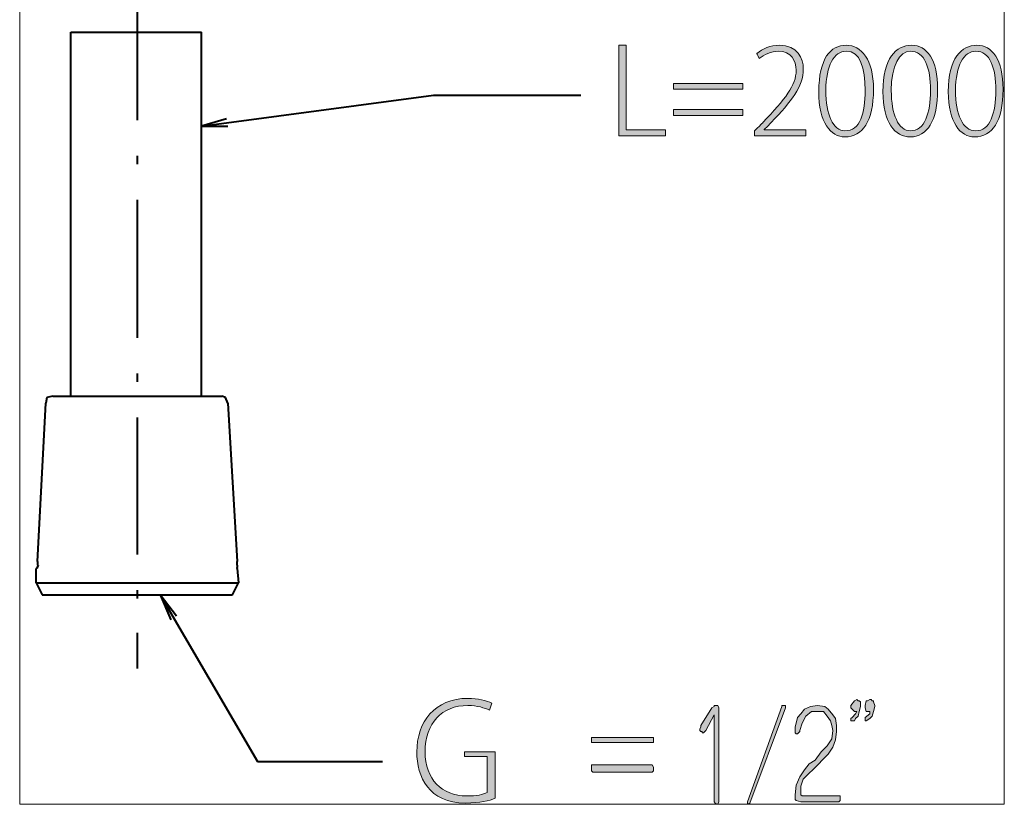
# Model space of a CAD drawing. Units: inches. Extents: x 74 to 146, y 101 to 242.
# Drawn here: x 74 to 146, y 101 to 158 of the extents above; entities that cross this region are included whole.
import ezdxf

# ---------------------------------------------------------------- set-up
doc = ezdxf.new("R2010")
doc.units = ezdxf.units.IN
doc.header["$MEASUREMENT"] = 0
doc.layers.add('_U+30EC_U+30A4_U+30E4_U+30FC 1', color=7, linetype='Continuous')

# ---------------------------------------------------------------- blocks, each defined once
blk = doc.blocks.new('block 2')
at = {"layer": '_U+30EC_U+30A4_U+30E4_U+30FC 1', "true_color": 0xffffff}
h = blk.add_hatch(color=7, dxfattribs=at)
h.dxf.hatch_style = 2
h.paths.add_polyline_path([(120.96, 149.632), (117.564, 149.632), (117.564, 156.251), (118.09, 156.251), (118.09, 150.074), (120.96, 150.074)])
h = blk.add_hatch(color=7, dxfattribs=at)
h.dxf.hatch_style = 2
edge = h.paths.add_edge_path()
edge.add_spline(control_points=[(131.234, 149.632), (127.489, 149.632), (127.489, 149.632), (127.489, 149.632), (127.489, 149.988), (127.489, 149.988), (127.489, 149.988), (128.102, 150.594), (128.102, 150.594), (128.102, 150.594), (129.751, 152.334), (130.538, 153.29), (130.538, 154.426), (130.538, 155.121), (130.192, 155.818), (129.231, 155.818), (128.711, 155.818), (128.191, 155.556), (127.835, 155.294), (127.662, 155.642), (127.662, 155.642), (127.662, 155.642), (128.102, 155.992), (128.623, 156.251), (129.319, 156.251), (130.626, 156.251), (131.061, 155.294), (131.061, 154.515), (131.061, 153.202), (130.192, 152.16), (128.711, 150.594), (128.191, 150.074), (128.191, 150.074), (128.191, 150.074), (128.191, 150.074), (128.191, 150.074), (128.191, 150.074), (131.234, 150.074), (131.234, 150.074), (131.234, 150.074), (131.234, 150.074), (131.234, 149.632), (131.234, 149.632)], knot_values=[0, 0, 0, 0, 1, 1, 1, 2, 2, 2, 3, 3, 3, 4, 4, 4, 5, 5, 5, 6, 6, 6, 7, 7, 7, 8, 8, 8, 9, 9, 9, 10, 10, 10, 11, 11, 11, 12, 12, 12, 13, 13, 13, 14, 14, 14, 14], degree=3, periodic=1)
h = blk.add_hatch(color=7, dxfattribs=at)
h.dxf.hatch_style = 2
edge = h.paths.add_edge_path()
edge.add_spline(control_points=[(135.586, 152.943), (135.586, 154.6), (135.239, 155.818), (134.196, 155.818), (133.323, 155.818), (132.715, 154.773), (132.715, 152.943), (132.715, 151.204), (133.235, 149.988), (134.111, 149.988), (135.239, 149.988), (135.586, 151.292), (135.586, 152.943)], knot_values=[0, 0, 0, 0, 1, 1, 1, 2, 2, 2, 3, 3, 3, 4, 4, 4, 4], degree=3, periodic=1)
edge = h.paths.add_edge_path()
edge.add_spline(control_points=[(132.195, 152.855), (132.195, 155.294), (133.062, 156.251), (134.196, 156.251), (135.324, 156.251), (136.2, 155.209), (136.2, 153.028), (136.2, 150.683), (135.412, 149.547), (134.111, 149.547), (133.062, 149.547), (132.195, 150.594), (132.195, 152.855)], knot_values=[0, 0, 0, 0, 1, 1, 1, 2, 2, 2, 3, 3, 3, 4, 4, 4, 4], degree=3, periodic=1)
h = blk.add_hatch(color=7, dxfattribs=at)
h.dxf.hatch_style = 2
edge = h.paths.add_edge_path()
edge.add_spline(control_points=[(140.377, 152.943), (140.377, 154.6), (139.946, 155.818), (138.897, 155.818), (138.115, 155.818), (137.501, 154.773), (137.501, 152.943), (137.501, 151.204), (138.03, 149.988), (138.897, 149.988), (139.946, 149.988), (140.377, 151.292), (140.377, 152.943)], knot_values=[0, 0, 0, 0, 1, 1, 1, 2, 2, 2, 3, 3, 3, 4, 4, 4, 4], degree=3, periodic=1)
edge = h.paths.add_edge_path()
edge.add_spline(control_points=[(136.893, 152.855), (136.893, 155.294), (137.848, 156.251), (138.982, 156.251), (140.119, 156.251), (140.898, 155.209), (140.898, 153.028), (140.898, 150.683), (140.119, 149.547), (138.897, 149.547), (137.762, 149.547), (136.893, 150.594), (136.893, 152.855)], knot_values=[0, 0, 0, 0, 1, 1, 1, 2, 2, 2, 3, 3, 3, 4, 4, 4, 4], degree=3, periodic=1)
h = blk.add_hatch(color=7, dxfattribs=at)
h.dxf.hatch_style = 2
edge = h.paths.add_edge_path()
edge.add_spline(control_points=[(145.163, 152.943), (145.163, 154.6), (144.732, 155.818), (143.683, 155.818), (142.816, 155.818), (142.208, 154.773), (142.208, 152.943), (142.208, 151.204), (142.728, 149.988), (143.683, 149.988), (144.732, 149.988), (145.163, 151.292), (145.163, 152.943)], knot_values=[0, 0, 0, 0, 1, 1, 1, 2, 2, 2, 3, 3, 3, 4, 4, 4, 4], degree=3, periodic=1)
edge = h.paths.add_edge_path()
edge.add_spline(control_points=[(141.679, 152.855), (141.679, 155.294), (142.64, 156.251), (143.768, 156.251), (144.905, 156.251), (145.683, 155.209), (145.683, 153.028), (145.683, 150.683), (144.905, 149.547), (143.594, 149.547), (142.555, 149.547), (141.679, 150.594), (141.679, 152.855)], knot_values=[0, 0, 0, 0, 1, 1, 1, 2, 2, 2, 3, 3, 3, 4, 4, 4, 4], degree=3, periodic=1)
h = blk.add_hatch(color=7, dxfattribs=at)
h.dxf.hatch_style = 2
h.paths.add_polyline_path([(126.622, 151.118), (121.568, 151.118), (121.568, 151.551), (126.622, 151.551)])
h.paths.add_polyline_path([(126.622, 153.028), (121.568, 153.028), (121.568, 153.464), (126.622, 153.464)])
h = blk.add_hatch(color=7, dxfattribs=at)
h.dxf.hatch_style = 2
edge = h.paths.add_edge_path()
edge.add_spline(control_points=[(108.512, 101.141), (108.077, 100.967), (107.378, 100.794), (106.335, 100.794), (103.632, 100.794), (102.764, 102.713), (102.764, 104.538), (102.764, 106.717), (104.073, 108.455), (106.508, 108.455), (107.202, 108.455), (107.904, 108.281), (108.251, 108.108), (108.077, 107.586), (108.077, 107.586), (108.077, 107.586), (107.725, 107.76), (107.202, 107.934), (106.508, 107.934), (104.593, 107.934), (103.371, 106.631), (103.371, 104.538), (103.371, 102.539), (104.593, 101.315), (106.423, 101.315), (107.117, 101.315), (107.636, 101.402), (107.904, 101.576), (107.904, 104.19), (107.904, 104.19), (107.904, 104.19), (106.25, 104.19), (106.25, 104.19), (106.25, 104.19), (106.25, 104.538), (106.25, 104.538), (106.25, 104.538), (108.512, 104.538), (108.512, 104.538), (108.512, 104.538), (108.512, 104.538), (108.512, 101.141), (108.512, 101.141)], knot_values=[0, 0, 0, 0, 1, 1, 1, 2, 2, 2, 3, 3, 3, 4, 4, 4, 5, 5, 5, 6, 6, 6, 7, 7, 7, 8, 8, 8, 9, 9, 9, 10, 10, 10, 11, 11, 11, 12, 12, 12, 13, 13, 13, 14, 14, 14, 14], degree=3, periodic=1)
h = blk.add_hatch(color=7, dxfattribs=at)
h.paths.add_polyline_path([(134.977, 108.369), (135.066, 108.281), (135.151, 108.281), (135.239, 108.195), (135.239, 107.934), (135.239, 107.847), (135.151, 107.499), (135.066, 107.152), (134.892, 106.978), (134.804, 106.804), (134.631, 106.804), (134.545, 106.804), (134.545, 106.978), (134.631, 107.065), (134.892, 107.326), (134.977, 107.499), (134.804, 107.499), (134.545, 107.76), (134.545, 107.934), (134.804, 108.281)])
h.paths.add_polyline_path([(135.938, 108.369), (136.026, 108.369), (136.114, 108.281), (136.2, 108.281), (136.2, 108.195), (136.288, 107.934), (136.288, 107.847), (136.2, 107.499), (136.114, 107.152), (135.938, 106.978), (135.671, 106.804), (135.586, 106.804), (135.586, 106.978), (135.586, 107.065), (135.938, 107.326), (135.938, 107.499), (135.759, 107.499), (135.671, 107.499), (135.586, 107.76), (135.586, 107.934), (135.671, 108.281), (135.759, 108.281)])
for points in [[(124.618, 107.934), (124.791, 107.934), (124.88, 107.76), (124.88, 100.88), (124.791, 100.707), (124.706, 100.707), (124.618, 100.794), (124.533, 100.88), (124.533, 107.239), (123.925, 106.109), (123.743, 105.935), (123.657, 105.935), (123.657, 106.022), (123.569, 106.022), (123.484, 106.109), (123.484, 106.196), (123.569, 106.37), (123.569, 106.457), (124.36, 107.76), (124.533, 107.847), (124.533, 107.934)], [(129.665, 107.934), (129.751, 107.934), (129.751, 107.76), (127.142, 100.794), (127.054, 100.707), (126.968, 100.794), (126.968, 100.88), (129.492, 107.847), (129.492, 107.934)], [(132.107, 107.934), (132.63, 107.847), (132.888, 107.673), (133.235, 107.239), (133.409, 106.978), (133.497, 106.457), (133.497, 106.022), (133.409, 105.407), (133.235, 104.885), (132.888, 104.364), (131.755, 103.234), (131.493, 102.973), (131.061, 102.539), (130.888, 102.018), (130.888, 101.489), (130.888, 101.402), (130.973, 101.315), (133.67, 101.315), (133.755, 101.315), (133.755, 101.141), (133.755, 100.967), (133.67, 100.88), (130.888, 100.88), (130.538, 100.967), (130.453, 101.054), (130.453, 101.315), (130.453, 101.402), (130.538, 102.104), (130.8, 102.713), (131.146, 103.234), (131.493, 103.668), (131.934, 103.929), (132.368, 104.538), (132.803, 104.972), (133.15, 105.494), (133.235, 106.109), (133.15, 106.457), (133.062, 106.804), (132.803, 107.152), (132.542, 107.499), (132.107, 107.499), (131.666, 107.499), (131.234, 107.152), (130.973, 106.631), (130.8, 106.109), (130.8, 106.022), (130.626, 105.849), (130.538, 105.849), (130.453, 105.935), (130.453, 106.109), (130.453, 106.37), (130.538, 106.631), (130.626, 107.065), (130.888, 107.326), (131.146, 107.673), (131.581, 107.847)]]:
    blk.add_hatch(color=7, dxfattribs=at).paths.add_polyline_path(points)
h = blk.add_hatch(color=7, dxfattribs=at)
h.paths.add_polyline_path([(115.56, 105.58), (120.005, 105.58), (120.094, 105.58), (120.094, 105.494), (120.094, 105.32), (120.094, 105.233), (120.005, 105.233), (115.646, 105.233), (115.56, 105.233), (115.56, 105.32), (115.56, 105.494)])
h.paths.add_polyline_path([(115.646, 103.582), (120.005, 103.582), (120.094, 103.408), (120.094, 103.321), (120.094, 103.234), (120.094, 103.147), (120.005, 103.06), (115.646, 103.06), (115.56, 103.147), (115.56, 103.234), (115.56, 103.321), (115.56, 103.408), (115.56, 103.582)])
at = {"layer": '_U+30EC_U+30A4_U+30E4_U+30FC 1', "lineweight": 0}
for points in [[(73.688, 100.7), (145.777, 100.7), (145.777, 242.009), (73.688, 242.009), (73.688, 100.7)], [(120.96, 149.632), (117.564, 149.632), (117.564, 156.251), (118.09, 156.251), (118.09, 150.074), (120.96, 150.074), (120.96, 149.632)], [(126.622, 153.028), (121.568, 153.028), (121.568, 153.464), (126.622, 153.464), (126.622, 153.028)], [(126.622, 151.118), (121.568, 151.118), (121.568, 151.551), (126.622, 151.551), (126.622, 151.118)], [(134.977, 108.369), (134.977, 108.369), (135.066, 108.281), (135.151, 108.281), (135.239, 108.195), (135.239, 107.934), (135.239, 107.847), (135.151, 107.499), (135.066, 107.152), (134.892, 106.978), (134.804, 106.804), (134.631, 106.804), (134.545, 106.804), (134.545, 106.978), (134.631, 107.065), (134.892, 107.326), (134.977, 107.499), (134.804, 107.499), (134.545, 107.76), (134.545, 107.934), (134.804, 108.281), (134.977, 108.369)], [(135.938, 108.369), (136.026, 108.369), (136.114, 108.281), (136.2, 108.281), (136.2, 108.195), (136.288, 107.934), (136.288, 107.847), (136.2, 107.499), (136.114, 107.152), (135.938, 106.978), (135.671, 106.804), (135.586, 106.804), (135.586, 106.978), (135.586, 107.065), (135.938, 107.326), (135.938, 107.499), (135.759, 107.499), (135.671, 107.499), (135.586, 107.76), (135.586, 107.934), (135.671, 108.281), (135.759, 108.281), (135.938, 108.369)], [(124.618, 107.934), (124.791, 107.934), (124.88, 107.76), (124.88, 100.88), (124.791, 100.707), (124.706, 100.707), (124.618, 100.794), (124.533, 100.88), (124.533, 107.239), (123.925, 106.109), (123.743, 105.935), (123.657, 105.935), (123.657, 106.022), (123.569, 106.022), (123.484, 106.109), (123.484, 106.196), (123.569, 106.37), (123.569, 106.457), (124.36, 107.76), (124.533, 107.847), (124.533, 107.934), (124.618, 107.934)], [(129.665, 107.934), (129.665, 107.934), (129.751, 107.934), (129.751, 107.76), (127.142, 100.794), (127.054, 100.707), (126.968, 100.794), (126.968, 100.88), (129.492, 107.847), (129.492, 107.934), (129.665, 107.934)], [(132.107, 107.934), (132.63, 107.847), (132.888, 107.673), (133.235, 107.239), (133.409, 106.978), (133.497, 106.457), (133.497, 106.022), (133.409, 105.407), (133.235, 104.885), (132.888, 104.364), (131.755, 103.234), (131.493, 102.973), (131.061, 102.539), (130.888, 102.018), (130.888, 101.489), (130.888, 101.402), (130.973, 101.315), (133.67, 101.315), (133.755, 101.315), (133.755, 101.141), (133.755, 100.967), (133.67, 100.88), (130.888, 100.88), (130.538, 100.967), (130.453, 101.054), (130.453, 101.315), (130.453, 101.402), (130.538, 102.104), (130.8, 102.713), (131.146, 103.234), (131.493, 103.668), (131.934, 103.929), (132.368, 104.538), (132.803, 104.972), (133.15, 105.494), (133.235, 106.109), (133.15, 106.457), (133.062, 106.804), (132.803, 107.152), (132.542, 107.499), (132.107, 107.499), (131.666, 107.499), (131.234, 107.152), (130.973, 106.631), (130.8, 106.109), (130.8, 106.022), (130.626, 105.849), (130.538, 105.849), (130.453, 105.935), (130.453, 106.109), (130.453, 106.37), (130.538, 106.631), (130.626, 107.065), (130.888, 107.326), (131.146, 107.673), (131.581, 107.847), (132.107, 107.934)], [(115.56, 105.58), (120.005, 105.58), (120.094, 105.58), (120.094, 105.494), (120.094, 105.32), (120.094, 105.233), (120.005, 105.233), (115.646, 105.233), (115.56, 105.233), (115.56, 105.32), (115.56, 105.494), (115.56, 105.58)], [(115.646, 103.582), (120.005, 103.582), (120.094, 103.408), (120.094, 103.321), (120.094, 103.234), (120.094, 103.147), (120.005, 103.06), (115.646, 103.06), (115.56, 103.147), (115.56, 103.234), (115.56, 103.321), (115.56, 103.408), (115.56, 103.582), (115.646, 103.582)]]:
    blk.add_lwpolyline(points, dxfattribs=at)
at = {"layer": '_U+30EC_U+30A4_U+30E4_U+30FC 1', "color": 7, "lineweight": 40, "true_color": 0xffffff}
for points in [[(82.306, 150.768), (82.306, 160.777)], [(77.426, 130.573), (77.426, 157.207)], [(77.426, 157.207), (87.005, 157.207)], [(87.005, 130.573), (87.005, 157.207)], [(87.005, 150.335), (103.988, 152.596)], [(103.988, 152.596), (114.779, 152.596)], [(88.833, 150.856), (87.005, 150.335)], [(87.005, 150.335), (88.92, 150.335)], [(82.306, 147.545), (82.306, 148.155)], [(82.306, 134.837), (82.306, 144.932)], [(82.306, 131.614), (82.306, 132.224)], [(75.684, 130.484), (75.597, 130.051)], [(76.125, 130.573), (75.684, 130.484)], [(76.125, 130.573), (88.487, 130.573)], [(88.747, 130.484), (88.487, 130.573)], [(88.92, 130.051), (88.747, 130.484)], [(74.99, 118.471), (75.597, 130.051)], [(88.92, 130.051), (89.614, 118.471)], [(82.306, 118.992), (82.306, 129.001)], [(74.99, 118.471), (74.99, 118.384)], [(74.99, 118.384), (74.99, 118.21)], [(89.614, 118.21), (89.614, 118.471)], [(74.99, 118.036), (74.903, 117.949)], [(74.903, 116.899), (74.903, 117.949)], [(74.99, 118.036), (75.076, 118.21)], [(75.076, 118.21), (74.99, 118.21)], [(89.614, 118.21), (89.614, 118.036)], [(89.614, 117.949), (89.614, 118.036)], [(89.614, 118.036), (89.614, 118.036)], [(89.614, 117.949), (89.701, 116.899)], [(74.903, 116.899), (75.336, 116.03)], [(74.903, 116.899), (89.701, 116.899)], [(89.267, 116.03), (89.701, 116.899)], [(82.306, 115.77), (82.306, 116.378)], [(75.336, 116.03), (89.267, 116.03)], [(83.961, 116.03), (91.096, 103.842)], [(85.176, 114.466), (83.961, 116.03)], [(83.961, 116.03), (84.742, 114.205)], [(82.306, 110.635), (82.306, 113.242)], [(91.096, 103.842), (100.241, 103.842)]]:
    blk.add_lwpolyline(points, dxfattribs=at)
at = {"layer": '_U+30EC_U+30A4_U+30E4_U+30FC 1', "color": 7, "lineweight": 5, "true_color": 0xffffff}
for points in [[(134.977, 108.369), (134.977, 108.369), (135.066, 108.281), (135.151, 108.281), (135.239, 108.195), (135.239, 107.934), (135.239, 107.847), (135.151, 107.499), (135.066, 107.152), (134.892, 106.978), (134.804, 106.804), (134.631, 106.804), (134.545, 106.804), (134.545, 106.978), (134.631, 107.065), (134.892, 107.326), (134.977, 107.499), (134.804, 107.499), (134.545, 107.76), (134.545, 107.934), (134.804, 108.281), (134.977, 108.369)], [(135.938, 108.369), (136.026, 108.369), (136.114, 108.281), (136.2, 108.281), (136.2, 108.195), (136.288, 107.934), (136.288, 107.847), (136.2, 107.499), (136.114, 107.152), (135.938, 106.978), (135.671, 106.804), (135.586, 106.804), (135.586, 106.978), (135.586, 107.065), (135.938, 107.326), (135.938, 107.499), (135.759, 107.499), (135.671, 107.499), (135.586, 107.76), (135.586, 107.934), (135.671, 108.281), (135.759, 108.281), (135.938, 108.369)], [(124.618, 107.934), (124.791, 107.934), (124.88, 107.76), (124.88, 100.88), (124.791, 100.707), (124.706, 100.707), (124.618, 100.794), (124.533, 100.88), (124.533, 107.239), (123.925, 106.109), (123.743, 105.935), (123.657, 105.935), (123.657, 106.022), (123.569, 106.022), (123.484, 106.109), (123.484, 106.196), (123.569, 106.37), (123.569, 106.457), (124.36, 107.76), (124.533, 107.847), (124.533, 107.934), (124.618, 107.934)], [(129.665, 107.934), (129.665, 107.934), (129.751, 107.934), (129.751, 107.76), (127.142, 100.794), (127.054, 100.707), (126.968, 100.794), (126.968, 100.88), (129.492, 107.847), (129.492, 107.934), (129.665, 107.934)], [(132.107, 107.934), (132.63, 107.847), (132.888, 107.673), (133.235, 107.239), (133.409, 106.978), (133.497, 106.457), (133.497, 106.022), (133.409, 105.407), (133.235, 104.885), (132.888, 104.364), (131.755, 103.234), (131.493, 102.973), (131.061, 102.539), (130.888, 102.018), (130.888, 101.489), (130.888, 101.402), (130.973, 101.315), (133.67, 101.315), (133.755, 101.315), (133.755, 101.141), (133.755, 100.967), (133.67, 100.88), (130.888, 100.88), (130.538, 100.967), (130.453, 101.054), (130.453, 101.315), (130.453, 101.402), (130.538, 102.104), (130.8, 102.713), (131.146, 103.234), (131.493, 103.668), (131.934, 103.929), (132.368, 104.538), (132.803, 104.972), (133.15, 105.494), (133.235, 106.109), (133.15, 106.457), (133.062, 106.804), (132.803, 107.152), (132.542, 107.499), (132.107, 107.499), (131.666, 107.499), (131.234, 107.152), (130.973, 106.631), (130.8, 106.109), (130.8, 106.022), (130.626, 105.849), (130.538, 105.849), (130.453, 105.935), (130.453, 106.109), (130.453, 106.37), (130.538, 106.631), (130.626, 107.065), (130.888, 107.326), (131.146, 107.673), (131.581, 107.847), (132.107, 107.934)], [(115.56, 105.58), (120.005, 105.58), (120.094, 105.58), (120.094, 105.494), (120.094, 105.32), (120.094, 105.233), (120.005, 105.233), (115.646, 105.233), (115.56, 105.233), (115.56, 105.32), (115.56, 105.494), (115.56, 105.58)], [(115.646, 103.582), (120.005, 103.582), (120.094, 103.408), (120.094, 103.321), (120.094, 103.234), (120.094, 103.147), (120.005, 103.06), (115.646, 103.06), (115.56, 103.147), (115.56, 103.234), (115.56, 103.321), (115.56, 103.408), (115.56, 103.582), (115.646, 103.582)]]:
    blk.add_lwpolyline(points, dxfattribs=at)
at = {"layer": '_U+30EC_U+30A4_U+30E4_U+30FC 1', "lineweight": 0}
for points, knots in [([(131.234, 149.632), (127.489, 149.632), (127.489, 149.632), (127.489, 149.632), (127.489, 149.988), (127.489, 149.988), (127.489, 149.988), (128.102, 150.594), (128.102, 150.594), (128.102, 150.594), (129.751, 152.334), (130.538, 153.29), (130.538, 154.426), (130.538, 155.121), (130.192, 155.818), (129.231, 155.818), (128.711, 155.818), (128.191, 155.556), (127.835, 155.294), (127.662, 155.642), (127.662, 155.642), (127.662, 155.642), (128.102, 155.992), (128.623, 156.251), (129.319, 156.251), (130.626, 156.251), (131.061, 155.294), (131.061, 154.515), (131.061, 153.202), (130.192, 152.16), (128.711, 150.594), (128.191, 150.074), (128.191, 150.074), (128.191, 150.074), (128.191, 150.074), (128.191, 150.074), (128.191, 150.074), (131.234, 150.074), (131.234, 150.074), (131.234, 150.074), (131.234, 150.074), (131.234, 149.632), (131.234, 149.632)], [0, 0, 0, 0, 1, 1, 1, 2, 2, 2, 3, 3, 3, 4, 4, 4, 5, 5, 5, 6, 6, 6, 7, 7, 7, 8, 8, 8, 9, 9, 9, 10, 10, 10, 11, 11, 11, 12, 12, 12, 13, 13, 13, 14, 14, 14, 14]), ([(132.195, 152.855), (132.195, 155.294), (133.062, 156.251), (134.196, 156.251), (135.324, 156.251), (136.2, 155.209), (136.2, 153.028), (136.2, 150.683), (135.412, 149.547), (134.111, 149.547), (133.062, 149.547), (132.195, 150.594), (132.195, 152.855)], [0, 0, 0, 0, 1, 1, 1, 2, 2, 2, 3, 3, 3, 4, 4, 4, 4]), ([(135.586, 152.943), (135.586, 154.6), (135.239, 155.818), (134.196, 155.818), (133.323, 155.818), (132.715, 154.773), (132.715, 152.943), (132.715, 151.204), (133.235, 149.988), (134.111, 149.988), (135.239, 149.988), (135.586, 151.292), (135.586, 152.943)], [0, 0, 0, 0, 1, 1, 1, 2, 2, 2, 3, 3, 3, 4, 4, 4, 4]), ([(136.893, 152.855), (136.893, 155.294), (137.848, 156.251), (138.982, 156.251), (140.119, 156.251), (140.898, 155.209), (140.898, 153.028), (140.898, 150.683), (140.119, 149.547), (138.897, 149.547), (137.762, 149.547), (136.893, 150.594), (136.893, 152.855)], [0, 0, 0, 0, 1, 1, 1, 2, 2, 2, 3, 3, 3, 4, 4, 4, 4]), ([(140.377, 152.943), (140.377, 154.6), (139.946, 155.818), (138.897, 155.818), (138.115, 155.818), (137.501, 154.773), (137.501, 152.943), (137.501, 151.204), (138.03, 149.988), (138.897, 149.988), (139.946, 149.988), (140.377, 151.292), (140.377, 152.943)], [0, 0, 0, 0, 1, 1, 1, 2, 2, 2, 3, 3, 3, 4, 4, 4, 4]), ([(141.679, 152.855), (141.679, 155.294), (142.64, 156.251), (143.768, 156.251), (144.905, 156.251), (145.683, 155.209), (145.683, 153.028), (145.683, 150.683), (144.905, 149.547), (143.594, 149.547), (142.555, 149.547), (141.679, 150.594), (141.679, 152.855)], [0, 0, 0, 0, 1, 1, 1, 2, 2, 2, 3, 3, 3, 4, 4, 4, 4]), ([(145.163, 152.943), (145.163, 154.6), (144.732, 155.818), (143.683, 155.818), (142.816, 155.818), (142.208, 154.773), (142.208, 152.943), (142.208, 151.204), (142.728, 149.988), (143.683, 149.988), (144.732, 149.988), (145.163, 151.292), (145.163, 152.943)], [0, 0, 0, 0, 1, 1, 1, 2, 2, 2, 3, 3, 3, 4, 4, 4, 4]), ([(108.512, 101.141), (108.077, 100.967), (107.378, 100.794), (106.335, 100.794), (103.632, 100.794), (102.764, 102.713), (102.764, 104.538), (102.764, 106.717), (104.073, 108.455), (106.508, 108.455), (107.202, 108.455), (107.904, 108.281), (108.251, 108.108), (108.077, 107.586), (108.077, 107.586), (108.077, 107.586), (107.725, 107.76), (107.202, 107.934), (106.508, 107.934), (104.593, 107.934), (103.371, 106.631), (103.371, 104.538), (103.371, 102.539), (104.593, 101.315), (106.423, 101.315), (107.117, 101.315), (107.636, 101.402), (107.904, 101.576), (107.904, 104.19), (107.904, 104.19), (107.904, 104.19), (106.25, 104.19), (106.25, 104.19), (106.25, 104.19), (106.25, 104.538), (106.25, 104.538), (106.25, 104.538), (108.512, 104.538), (108.512, 104.538), (108.512, 104.538), (108.512, 104.538), (108.512, 101.141), (108.512, 101.141)], [0, 0, 0, 0, 1, 1, 1, 2, 2, 2, 3, 3, 3, 4, 4, 4, 5, 5, 5, 6, 6, 6, 7, 7, 7, 8, 8, 8, 9, 9, 9, 10, 10, 10, 11, 11, 11, 12, 12, 12, 13, 13, 13, 14, 14, 14, 14])]:
    blk.add_open_spline(points, degree=3, knots=knots, dxfattribs=at)

msp = doc.modelspace()

# ---------------------------------------------------------------- block references
at = {"layer": '_U+30EC_U+30A4_U+30E4_U+30FC 1'}
msp.add_blockref('block 2', (0, 0), dxfattribs=at)

doc.saveas('drawing.dxf')
